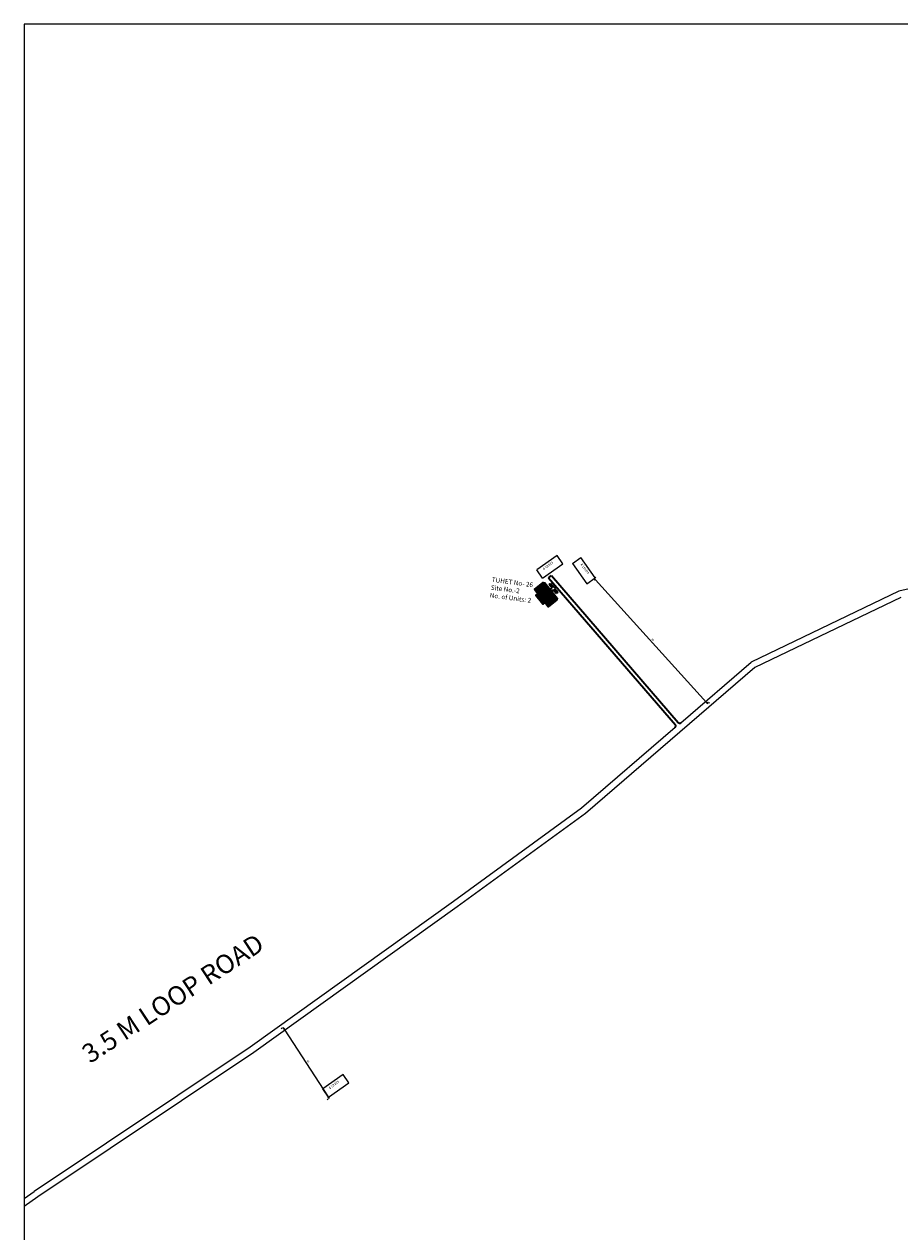
# Model space of a CAD drawing. Units: millimetres. Extents: x 45 to 19918, y 1096 to 28586.
# Drawn here: x 11563 to 12029, y 7634 to 8276 of the extents above; entities that cross this region are included whole.
import ezdxf

# ---------------------------------------------------------------- set-up
doc = ezdxf.new("R2010")
doc.units = ezdxf.units.MM
for name, color, linetype in [('APWD Inter - Shelter', 10, 'Continuous'), ('dimension', 10, 'Continuous'), ('Existing Road', 8, 'Continuous'), ('Pwd temp', 10, 'Continuous'), ('TCPO', 7, 'Continuous'), ('Text', 7, 'Continuous')]:
    doc.layers.add(name, color=color, linetype=linetype)
doc.layers.add('Du', color=7, linetype='Continuous', lineweight=35)
doc.layers.add('Proposed Paved Path', color=240, linetype='Continuous', lineweight=35)
doc.layers.get('0').off()
doc.dimstyles.new('ISO-25', dxfattribs={"dimtxt": 1, "dimasz": 1, "dimexe": 1.25, "dimexo": 0.625, "dimtad": 1, "dimtxsty": 'Standard', "dimblk": 'CLOSEDBLANK', "dimcen": 2.5, "dimclrd": 7, "dimclre": 7, "dimclrt": 7, "dimadec": 0, "dimazin": 0, "dimtfac": 1, "dimtmove": 0, "dimatfit": 3, "dimfxl": 1, "dimlwe": 25, "dimarcsym": 0})

# ---------------------------------------------------------------- blocks, each defined once
blk = doc.blocks.new('_ClosedBlank')
at = {"color": 0, "linetype": 'ByBlock', "lineweight": -2}
for p, q in [((-1, 0.17), (0, 0)), ((-1, 0.17), (-1, -0.17)), ((0, 0), (-1, -0.17))]:
    blk.add_line(p, q, dxfattribs=at)
blk = doc.blocks.new('*D359')
at = {"layer": 'Defpoints', "color": 0, "ltscale": 0.002}
for p in [(11866.28, 7981.26), (11866.28, 7981.26), (11926.77, 7914.62)]:
    blk.add_point(p, dxfattribs=at)
at = {"layer": 'dimension', "color": 7, "lineweight": 25, "ltscale": 0.002}
for p, q in [((11866.74, 7981.68), (11867.2, 7982.1)), ((11927.23, 7915.04), (11927.69, 7915.46))]:
    blk.add_line(p, q, dxfattribs=at)
at = {"layer": 'dimension', "color": 7, "lineweight": -2, "ltscale": 0.002}
blk.add_line((11926.1, 7915.36), (11866.95, 7980.52), dxfattribs=at)
for p, rotation in [((11866.28, 7981.26), 132.2331401310164), ((11926.77, 7914.62), 312.2331401310165)]:
    blk.add_blockref('_ClosedBlank', p, dxfattribs=dict(at, rotation=rotation))
at = {"layer": 'dimension', "color": 7, "ltscale": 0.002, "insert": (11897.36, 7948.7), "char_height": 1, "attachment_point": 5, "rotation": 312.23314}
blk.add_mtext('90', dxfattribs=at)
blk = doc.blocks.new('A$C21A1433E')
at = {"layer": 'Pwd temp'}
for p, q in [((0, 8.03), (3.28, 12.31)), ((0, 8.03), (10.48, 0)), ((13.76, 4.29), (3.28, 12.31)), ((10.48, 0), (13.76, 4.29))]:
    blk.add_line(p, q, dxfattribs=at)
at = {"layer": 'Text', "insert": (4.74, 9.83), "char_height": 1.5, "attachment_point": 1, "rotation": 326.37484}
blk.add_mtext('{\\fArial Narrow|b0|i0|c0|p34;4 Units}', dxfattribs=at)
blk = doc.blocks.new('*D360')
at = {"layer": 'Defpoints', "color": 0, "ltscale": 0.002}
for p in [(11700.91, 7742.55), (11725.31, 7704.74), (11725.31, 7704.74)]:
    blk.add_point(p, dxfattribs=at)
at = {"layer": 'dimension', "color": 7, "lineweight": 25, "ltscale": 0.002}
for p, q in [((11700.39, 7742.21), (11699.86, 7741.87)), ((11724.79, 7704.4), (11724.26, 7704.06))]:
    blk.add_line(p, q, dxfattribs=at)
at = {"layer": 'dimension', "color": 7, "lineweight": -2, "ltscale": 0.002}
blk.add_line((11701.46, 7741.71), (11724.77, 7705.58), dxfattribs=at)
for p, rotation in [((11700.91, 7742.55), 122.831551651728), ((11725.31, 7704.74), 302.831551651728)]:
    blk.add_blockref('_ClosedBlank', p, dxfattribs=dict(at, rotation=rotation))
at = {"layer": 'dimension', "color": 7, "ltscale": 0.002, "insert": (11714.06, 7724.25), "char_height": 1, "attachment_point": 5, "rotation": 302.83155}
blk.add_mtext('45', dxfattribs=at)

msp = doc.modelspace()

# ---------------------------------------------------------------- hatches: boundary and pattern name
at = {"layer": 'Du'}
h = msp.add_hatch(dxfattribs=at)
h.set_pattern_fill('LINE', color=2, scale=0.15, angle=938.901198, style=0)
h.set_pattern_definition([(218.9012, (12052.9082, 8100.67497), (0.29907515, -0.37063205), [])])
h.paths.add_polyline_path([(11838.216, 7970.865), (11840.1, 7968.53), (11841.89, 7966.312), (11843.991, 7968.008), (11840.318, 7972.56)])
h.paths.add_polyline_path([(11834.543, 7975.418), (11836.333, 7973.2), (11838.216, 7970.865), (11840.318, 7972.56), (11836.644, 7977.113)])
h.paths.add_polyline_path([(11836.644, 7977.113), (11840.318, 7972.56), (11842.419, 7974.256), (11838.745, 7978.809)])
h.paths.add_polyline_path([(11840.318, 7972.56), (11843.991, 7968.008), (11846.093, 7969.703), (11842.419, 7974.256)])
h.paths.add_polyline_path([(11838.745, 7978.809), (11846.093, 7969.703), (11846.521, 7970.049), (11846.611, 7970.892), (11840.017, 7979.064), (11839.173, 7979.154)])
h.paths.add_polyline_path([(11837.166, 7970.017), (11839.05, 7967.682), (11840.1, 7968.53), (11838.216, 7970.865)])
h.paths.add_polyline_path([(11835.282, 7972.352), (11837.166, 7970.017), (11838.216, 7970.865), (11836.333, 7973.2)])

# ---------------------------------------------------------------- linework, layer by layer
for p, q in [((11838.745, 7978.809), (11846.093, 7969.703)), ((11842.373, 7978.055), (11843.19, 7978.714)), ((11843.918, 7976.14), (11842.373, 7978.055)), ((11843.19, 7978.714), (11844.735, 7976.8)), ((11844.735, 7976.8), (11844.891, 7976.925)), ((11844.891, 7976.925), (11845.55, 7976.108)), ((11839.78, 7968.272), (11836.012, 7972.941)), ((11842.41, 7974.267), (11837.165, 7970.019)), ((11842.984, 7975.387), (11843.918, 7976.14)), ((11844.577, 7975.323), (11843.644, 7974.57)), ((11846.122, 7973.409), (11844.577, 7975.323)), ((11845.55, 7976.108), (11845.395, 7975.983)), ((11845.395, 7975.983), (11846.939, 7974.068)), ((11846.939, 7974.068), (11846.122, 7973.409))]:
    msp.add_line(p, q, dxfattribs=at)
msp.add_lwpolyline([(11834.543, 7975.418), (11839.173, 7979.154), (11840.017, 7979.064), (11846.611, 7970.892), (11846.521, 7970.049), (11841.89, 7966.312), (11840.1, 7968.53), (11839.05, 7967.682), (11835.282, 7972.352), (11836.333, 7973.2), (11834.543, 7975.418)], dxfattribs=at)
at = {"layer": 'Existing Road'}
for p, q in [((12108.533, 7993.024), (12028.304, 7974.523)), ((12028.304, 7974.523), (11949.863, 7936.899)), ((12029.468, 7971.2), (11951.796, 7933.944)), ((11951.796, 7933.944), (11861.742, 7856.369)), ((11912.416, 7904.641), (11949.863, 7936.899)), ((11909.386, 7902.03), (11859.568, 7859.116)), ((11859.568, 7859.116), (11791.442, 7809.606)), ((11861.742, 7856.369), (11793.49, 7806.768)), ((11791.442, 7809.606), (11683.337, 7732.102)), ((11793.49, 7806.768), (11685.33, 7729.224)), ((11683.337, 7732.102), (11568.514, 7655.314)), ((11685.33, 7729.224), (11570.471, 7652.412)), ((11570.471, 7652.412), (11563.146, 7647.432))]:
    msp.add_line(p, q, dxfattribs=at)
msp.add_lwpolyline([(11563.146, 7651.664), (11568.514, 7655.314)], dxfattribs=at)
at = {"layer": 'Proposed Paved Path', "ltscale": 0.002}
for p, q in [((11842.087, 7981.687), (11909.49, 7903.441)), ((11843.602, 7982.992), (11911.006, 7904.746))]:
    msp.add_line(p, q, dxfattribs=at)
msp.add_lwpolyline([(11842.087, 7981.687), (11843.602, 7982.992)], dxfattribs=at)
for centre, start, end in [((11908.733, 7902.788), 310.742712, 40.742712), ((11911.763, 7905.399), 220.742712, 310.742712)]:
    msp.add_arc(centre, 1, start, end, dxfattribs=at)
at = {"layer": 'TCPO', "ltscale": 0.002}
msp.add_line((13414.881, 8276.105), (11563.146, 8276.105), dxfattribs=at)
msp.add_lwpolyline([(11563.146, 8276.105), (11563.146, 6991.32)], dxfattribs=at)

# ---------------------------------------------------------------- block references
at = {"layer": 'APWD Inter - Shelter', "ltscale": 0.002}
for p, rotation in [((11846.56, 7979.164), 72.53209046017555), ((11852.433, 7981.703), 342.5050226773134), ((11732.736, 7703.11), 72.53209046017555)]:
    msp.add_blockref('A$C21A1433E', p, dxfattribs=dict(at, rotation=rotation))

# ---------------------------------------------------------------- texts
at = {"layer": 'Existing Road', "color": 0, "ltscale": 0.002, "insert": (11592.714, 7731.501), "char_height": 10, "width": 563.72835, "attachment_point": 1, "rotation": 33.350853}
msp.add_mtext('{\\fArial|b1|i0|c0|p34;3.5 M LOOP ROAD}', dxfattribs=at)
at = {"layer": 'TCPO', "attachment_point": 1}
for s, insert, char_height, rotation in [('{\\fArial Narrow|b0|i0|c0|p34;TUHET No- 26\\PSite No.-2\\PNo. of Units: 2}', (11812.059, 7981.995), 2.5, 352.553146), ('{\\fArial Narrow|b0|i0|c0|p34;T-26/4}', (11837.466, 7977.5), 1.5, 308.797299), ('{\\fArial Narrow|b0|i0|c0|p34;T-26/3}', (11841.094, 7973.2), 1.5, 309.265516)]:
    msp.add_mtext(s, dxfattribs=dict(at, insert=insert, char_height=char_height, rotation=rotation))

# ---------------------------------------------------------------- dimensions: what is measured, and where the dimension line sits
at = {"layer": 'dimension', "ltscale": 0.002}
for p1, p2, picture, middle in [((11926.769, 7914.62), (11866.276, 7981.258), '*D359', (11897.356, 7948.695)), ((11700.914, 7742.55), (11725.311, 7704.738), '*D360', (11714.058, 7724.254))]:
    dim = msp.add_aligned_dim(p1=p1, p2=p2, distance=0, dimstyle='ISO-25', dxfattribs=at)
    dim.commit()
    dim.dimension.update_dxf_attribs({"geometry": picture, "text_midpoint": middle})

doc.saveas('drawing.dxf')
